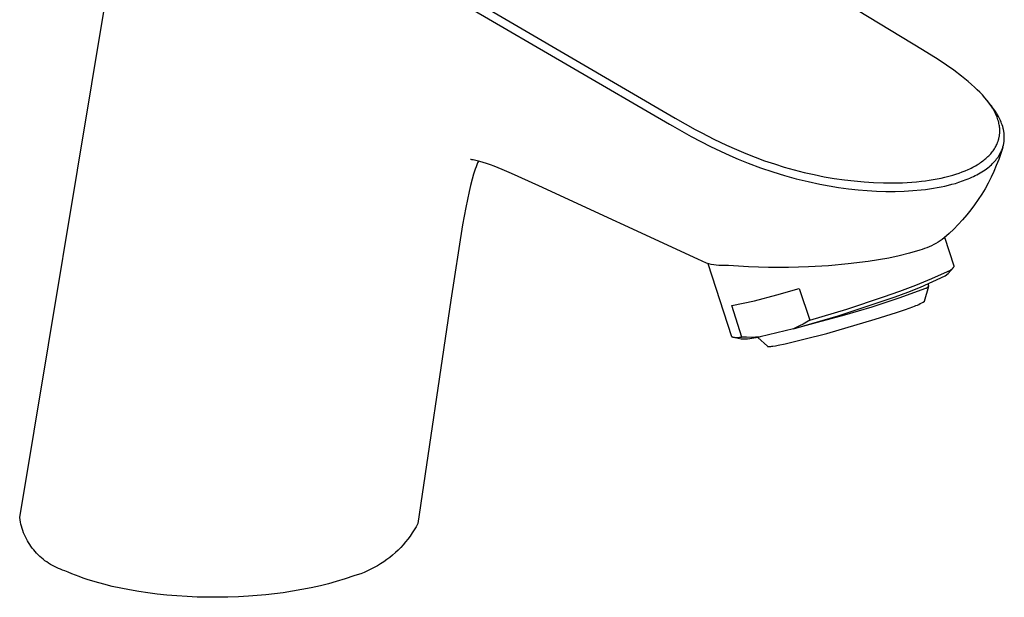
# Model space of a CAD drawing. Units: millimetres. Extents: x -189 to 108, y -193 to 182.
# Drawn here: x -189 to -63, y -193 to -120 of the extents above; entities that cross this region are included whole.
import ezdxf

# ---------------------------------------------------------------- set-up
doc = ezdxf.new("R2010")
doc.units = ezdxf.units.MM
doc.header["$MEASUREMENT"] = 0
doc.layers.add('Default', color=7, linetype='Continuous', true_color=0x000000)

msp = doc.modelspace()

# ---------------------------------------------------------------- linework, layer by layer
at = {"layer": 'Default', "color": 7, "true_color": 0xffffff}
for p, q in [((-188.79, -183), (-173.18, -89.14)), ((-73.66, -123.35), (-124.07, -92.87)), ((-166.18, -96.44), (-105.22, -132.08)), ((-131.34, -118.04), (-105.93, -132.85)), ((-71.68, -124.6), (-73.66, -123.35)), ((-70.6, -125.33), (-71.68, -124.6)), ((-69.69, -125.98), (-70.6, -125.33)), ((-68.69, -126.72), (-69.69, -125.98)), ((-68.26, -127.07), (-68.69, -126.72)), ((-67.83, -127.42), (-68.26, -127.07)), ((-67.42, -127.77), (-67.83, -127.42)), ((-67.03, -128.13), (-67.42, -127.77)), ((-66.69, -128.45), (-67.03, -128.13)), ((-66.35, -128.78), (-66.69, -128.45)), ((-66.04, -129.12), (-66.35, -128.78)), ((-65.73, -129.47), (-66.04, -129.12)), ((-65.46, -129.8), (-65.73, -129.47)), ((-65.33, -129.96), (-65.46, -129.8)), ((-65.03, -130.32), (-65.39, -129.88)), ((-65.2, -130.13), (-65.33, -129.96)), ((-65.08, -130.3), (-65.2, -130.13)), ((-64.96, -130.48), (-65.08, -130.3)), ((-64.88, -130.51), (-65.03, -130.32)), ((-64.84, -130.65), (-64.96, -130.48)), ((-64.74, -130.7), (-64.88, -130.51)), ((-64.73, -130.83), (-64.84, -130.65)), ((-64.6, -130.89), (-64.74, -130.7)), ((-64.64, -130.98), (-64.73, -130.83)), ((-64.55, -131.14), (-64.64, -130.98)), ((-64.46, -131.09), (-64.6, -130.89)), ((-64.46, -131.3), (-64.55, -131.14)), ((-64.34, -131.27), (-64.46, -131.09)), ((-64.38, -131.46), (-64.46, -131.3)), ((-64.31, -131.63), (-64.38, -131.46)), ((-64.22, -131.46), (-64.34, -131.27)), ((-64.23, -131.8), (-64.31, -131.63)), ((-64.16, -131.97), (-64.23, -131.8)), ((-64.1, -131.66), (-64.22, -131.46)), ((-63.99, -131.86), (-64.1, -131.66)), ((-105.93, -132.85), (-105.56, -133.07)), ((-105.56, -133.07), (-103.15, -134.42)), ((-105.22, -132.08), (-102.65, -133.52)), ((-64.1, -132.14), (-64.16, -131.97)), ((-64.05, -132.3), (-64.1, -132.14)), ((-64, -132.45), (-64.05, -132.3)), ((-63.96, -132.61), (-64, -132.45)), ((-63.9, -132.03), (-63.99, -131.86)), ((-63.92, -132.76), (-63.96, -132.61)), ((-63.89, -132.91), (-63.92, -132.76)), ((-63.81, -132.21), (-63.9, -132.03)), ((-63.87, -133.06), (-63.89, -132.91)), ((-63.85, -133.21), (-63.87, -133.06)), ((-63.73, -132.39), (-63.81, -132.21)), ((-63.65, -132.57), (-63.73, -132.39)), ((-63.58, -132.76), (-63.65, -132.57)), ((-63.51, -132.94), (-63.58, -132.76)), ((-63.45, -133.13), (-63.51, -132.94)), ((-102.65, -133.52), (-101.8, -133.97)), ((-101.8, -133.97), (-100.27, -134.75)), ((-63.87, -134.37), (-63.86, -134.29)), ((-63.86, -134.29), (-63.85, -134.21)), ((-63.83, -133.36), (-63.85, -133.21)), ((-63.85, -134.21), (-63.84, -134.13)), ((-63.84, -134.13), (-63.83, -134.05)), ((-63.82, -133.51), (-63.83, -133.36)), ((-63.83, -133.96), (-63.82, -133.89)), ((-63.83, -134.05), (-63.83, -133.96)), ((-63.82, -133.59), (-63.82, -133.51)), ((-63.82, -133.66), (-63.82, -133.59)), ((-63.82, -133.74), (-63.82, -133.66)), ((-63.82, -133.81), (-63.82, -133.74)), ((-63.82, -133.89), (-63.82, -133.81)), ((-63.42, -133.22), (-63.45, -133.13)), ((-63.4, -133.32), (-63.42, -133.22)), ((-63.38, -133.41), (-63.4, -133.32)), ((-63.36, -133.51), (-63.38, -133.41)), ((-63.34, -133.6), (-63.36, -133.51)), ((-63.32, -133.69), (-63.34, -133.6)), ((-63.3, -133.79), (-63.32, -133.69)), ((-63.29, -133.88), (-63.3, -133.79)), ((-63.27, -133.97), (-63.29, -133.88)), ((-63.26, -134.07), (-63.27, -133.97)), ((-63.26, -134.15), (-63.26, -134.07)), ((-63.25, -134.24), (-63.26, -134.15)), ((-63.25, -134.32), (-63.25, -134.24)), ((-63.24, -134.4), (-63.25, -134.32)), ((-103.15, -134.42), (-101.92, -135.07)), ((-101.92, -135.07), (-100.69, -135.69)), ((-100.27, -134.75), (-98.68, -135.51)), ((-98.68, -135.51), (-97.4, -136.09)), ((-64.34, -135.71), (-64.27, -135.58)), ((-64.27, -135.58), (-64.2, -135.44)), ((-64.2, -135.44), (-64.17, -135.37)), ((-64.17, -135.37), (-64.14, -135.31)), ((-64.14, -135.31), (-64.11, -135.24)), ((-64.11, -135.24), (-64.09, -135.17)), ((-64.09, -135.17), (-64.06, -135.1)), ((-64.06, -135.1), (-64.04, -135.03)), ((-64.04, -135.03), (-64.01, -134.96)), ((-64.01, -134.96), (-63.99, -134.89)), ((-63.99, -134.89), (-63.97, -134.82)), ((-63.97, -134.82), (-63.95, -134.75)), ((-63.95, -134.75), (-63.93, -134.67)), ((-63.93, -134.67), (-63.92, -134.6)), ((-63.92, -134.6), (-63.9, -134.52)), ((-63.9, -134.52), (-63.88, -134.45)), ((-63.88, -134.45), (-63.87, -134.37)), ((-63.38, -135.63), (-63.36, -135.54)), ((-63.36, -135.54), (-63.34, -135.45)), ((-63.34, -135.45), (-63.32, -135.36)), ((-63.32, -135.36), (-63.31, -135.28)), ((-63.31, -135.28), (-63.29, -135.19)), ((-63.29, -135.19), (-63.28, -135.1)), ((-63.28, -135.1), (-63.27, -135.01)), ((-63.27, -135.01), (-63.26, -134.92)), ((-63.26, -134.92), (-63.25, -134.83)), ((-63.25, -134.74), (-63.24, -134.66)), ((-63.25, -134.83), (-63.25, -134.74)), ((-63.24, -134.49), (-63.24, -134.4)), ((-63.24, -134.57), (-63.24, -134.49)), ((-63.24, -134.66), (-63.24, -134.57)), ((-100.69, -135.69), (-99.43, -136.29)), ((-99.43, -136.29), (-98.25, -136.83)), ((-98.25, -136.83), (-97.16, -137.3)), ((-97.4, -136.09), (-96.19, -136.6)), ((-96.19, -136.6), (-95.02, -137.06)), ((-65.21, -136.87), (-65.1, -136.75)), ((-65.1, -136.75), (-64.98, -136.62)), ((-64.98, -136.62), (-64.88, -136.5)), ((-64.88, -136.5), (-64.77, -136.37)), ((-64.77, -136.37), (-64.67, -136.23)), ((-64.67, -136.23), (-64.58, -136.11)), ((-64.58, -136.11), (-64.5, -135.98)), ((-64.5, -135.98), (-64.41, -135.84)), ((-64.41, -135.84), (-64.34, -135.71)), ((-63.68, -136.59), (-63.96, -137.37)), ((-63.94, -136.88), (-63.89, -136.8)), ((-63.89, -136.8), (-63.84, -136.72)), ((-63.84, -136.72), (-63.8, -136.64)), ((-63.8, -136.64), (-63.75, -136.56)), ((-63.75, -136.56), (-63.71, -136.47)), ((-63.71, -136.47), (-63.67, -136.39)), ((-63.44, -135.81), (-63.68, -136.59)), ((-63.67, -136.39), (-63.63, -136.31)), ((-63.63, -136.31), (-63.59, -136.22)), ((-63.59, -136.22), (-63.56, -136.14)), ((-63.56, -136.14), (-63.52, -136.05)), ((-63.52, -136.05), (-63.49, -135.97)), ((-63.49, -135.97), (-63.46, -135.89)), ((-63.46, -135.89), (-63.43, -135.8)), ((-63.43, -135.8), (-63.41, -135.71)), ((-63.41, -135.71), (-63.38, -135.63)), ((-131.28, -137.37), (-131.3, -137.36)), ((-131.26, -137.37), (-131.28, -137.37)), ((-131.21, -137.37), (-131.26, -137.37)), ((-131.15, -137.38), (-131.21, -137.37)), ((-131.09, -137.38), (-131.15, -137.38)), ((-131.02, -137.39), (-131.09, -137.38)), ((-130.95, -137.4), (-131.02, -137.39)), ((-130.81, -137.43), (-130.95, -137.4)), ((-130.63, -137.47), (-130.81, -137.43)), ((-130.46, -137.51), (-130.63, -137.47)), ((-130.5, -138.01), (-130.6, -138.3)), ((-130.4, -137.78), (-130.5, -138.01)), ((-130.11, -137.6), (-130.46, -137.51)), ((-130.3, -137.55), (-130.4, -137.78)), ((-129.69, -137.73), (-130.11, -137.6)), ((-129.27, -137.86), (-129.69, -137.73)), ((-128.77, -138.04), (-129.27, -137.86)), ((-128.27, -138.22), (-128.77, -138.04)), ((-97.16, -137.3), (-95.92, -137.81)), ((-95.92, -137.81), (-94.34, -138.4)), ((-95.02, -137.06), (-93.81, -137.5)), ((-93.81, -137.5), (-92.56, -137.92)), ((-92.56, -137.92), (-91.3, -138.31)), ((-66.9, -138.14), (-66.72, -138.04)), ((-66.72, -138.04), (-66.57, -137.94)), ((-66.57, -137.94), (-66.42, -137.85)), ((-66.42, -137.85), (-66.28, -137.75)), ((-66.28, -137.75), (-66.13, -137.65)), ((-66.13, -137.65), (-65.99, -137.54)), ((-65.99, -137.54), (-65.85, -137.43)), ((-65.85, -137.43), (-65.71, -137.32)), ((-65.71, -137.32), (-65.58, -137.21)), ((-65.58, -137.21), (-65.45, -137.1)), ((-65.45, -137.1), (-65.33, -136.98)), ((-65.33, -136.98), (-65.21, -136.87)), ((-65.04, -138.14), (-64.89, -138.01)), ((-64.89, -138.01), (-64.74, -137.87)), ((-64.74, -137.87), (-64.6, -137.72)), ((-64.6, -137.72), (-64.47, -137.58)), ((-64.47, -137.58), (-64.34, -137.42)), ((-64.34, -137.42), (-64.22, -137.27)), ((-63.96, -137.37), (-64.26, -138.13)), ((-64.22, -137.27), (-64.16, -137.2)), ((-64.16, -137.2), (-64.1, -137.12)), ((-64.1, -137.12), (-64.04, -137.04)), ((-64.04, -137.04), (-63.99, -136.96)), ((-63.99, -136.96), (-63.94, -136.88)), ((-130.91, -139.22), (-131.09, -139.86)), ((-130.7, -138.59), (-130.91, -139.22)), ((-130.6, -138.3), (-130.7, -138.59)), ((-127.25, -138.63), (-128.27, -138.22)), ((-126.1, -139.12), (-127.25, -138.63)), ((-122.61, -140.7), (-126.1, -139.12)), ((-94.34, -138.4), (-92.74, -138.94)), ((-92.74, -138.94), (-91.26, -139.4)), ((-91.3, -138.31), (-90.03, -138.67)), ((-90.03, -138.67), (-88.75, -139)), ((-88.75, -139), (-87.48, -139.28)), ((-87.48, -139.28), (-86.21, -139.54)), ((-70.31, -139.49), (-69.81, -139.35)), ((-69.81, -139.35), (-69.41, -139.22)), ((-69.41, -139.22), (-69.01, -139.09)), ((-69.01, -139.09), (-68.61, -138.94)), ((-68.61, -138.94), (-68.22, -138.79)), ((-68.22, -138.79), (-67.84, -138.62)), ((-67.84, -138.62), (-67.65, -138.53)), ((-67.65, -138.53), (-67.46, -138.44)), ((-67.46, -138.44), (-67.27, -138.34)), ((-67.27, -138.34), (-67.09, -138.25)), ((-67.09, -138.25), (-66.9, -138.14)), ((-66.94, -139.41), (-66.73, -139.29)), ((-66.73, -139.29), (-66.52, -139.18)), ((-66.52, -139.18), (-66.31, -139.06)), ((-66.31, -139.06), (-66.1, -138.93)), ((-66.1, -138.93), (-65.9, -138.8)), ((-65.9, -138.8), (-65.7, -138.67)), ((-65.7, -138.67), (-65.51, -138.52)), ((-65.51, -138.52), (-65.35, -138.4)), ((-65.35, -138.4), (-65.19, -138.27)), ((-65.19, -138.27), (-65.04, -138.14)), ((-64.58, -138.88), (-64.93, -139.62)), ((-64.26, -138.13), (-64.58, -138.88)), ((-131.09, -139.86), (-131.3, -140.65)), ((-91.26, -139.4), (-89.77, -139.81)), ((-89.77, -139.81), (-88.27, -140.17)), ((-88.27, -140.17), (-86.76, -140.49)), ((-86.76, -140.49), (-85.57, -140.71)), ((-86.21, -139.54), (-84.93, -139.76)), ((-84.93, -139.76), (-83.64, -139.94)), ((-83.64, -139.94), (-82.38, -140.09)), ((-82.38, -140.09), (-81.11, -140.21)), ((-81.11, -140.21), (-79.9, -140.29)), ((-79.9, -140.29), (-78.65, -140.33)), ((-78.65, -140.33), (-77.43, -140.34)), ((-77.43, -140.34), (-76.22, -140.31)), ((-76.22, -140.31), (-75.02, -140.24)), ((-75.02, -140.24), (-74.42, -140.19)), ((-74.42, -140.19), (-73.82, -140.13)), ((-73.82, -140.13), (-73.31, -140.07)), ((-73.31, -140.07), (-72.81, -140)), ((-72.81, -140), (-72.31, -139.92)), ((-72.31, -139.92), (-71.82, -139.83)), ((-71.82, -139.83), (-71.31, -139.73)), ((-71.31, -139.73), (-70.81, -139.61)), ((-70.81, -139.61), (-70.31, -139.49)), ((-70.36, -140.63), (-69.92, -140.51)), ((-69.92, -140.51), (-69.48, -140.39)), ((-69.48, -140.39), (-69.04, -140.25)), ((-69.04, -140.25), (-68.56, -140.09)), ((-68.56, -140.09), (-68.09, -139.92)), ((-68.09, -139.92), (-67.85, -139.82)), ((-67.85, -139.82), (-67.62, -139.72)), ((-67.62, -139.72), (-67.39, -139.62)), ((-67.39, -139.62), (-67.16, -139.51)), ((-67.16, -139.51), (-66.94, -139.41)), ((-65.3, -140.35), (-65.7, -141.07)), ((-64.93, -139.62), (-65.3, -140.35)), ((-131.49, -141.45), (-131.91, -143.45)), ((-131.3, -140.65), (-131.49, -141.45)), ((-102.34, -150.07), (-122.61, -140.7)), ((-85.57, -140.71), (-84.37, -140.9)), ((-84.37, -140.9), (-83.12, -141.07)), ((-83.12, -141.07), (-81.87, -141.21)), ((-81.87, -141.21), (-80.71, -141.3)), ((-80.71, -141.3), (-79.55, -141.37)), ((-79.55, -141.37), (-78.36, -141.41)), ((-78.36, -141.41), (-77.17, -141.41)), ((-77.17, -141.41), (-76.03, -141.38)), ((-76.03, -141.38), (-74.9, -141.31)), ((-74.9, -141.31), (-73.84, -141.22)), ((-73.84, -141.22), (-73.3, -141.16)), ((-73.3, -141.16), (-72.77, -141.09)), ((-72.77, -141.09), (-72.28, -141.01)), ((-72.28, -141.01), (-71.79, -140.93)), ((-71.79, -140.93), (-71.3, -140.84)), ((-71.3, -140.84), (-70.81, -140.73)), ((-70.81, -140.73), (-70.36, -140.63)), ((-66.12, -141.77), (-66.56, -142.46)), ((-65.7, -141.07), (-66.12, -141.77)), ((-66.56, -142.46), (-67.03, -143.13)), ((-131.91, -143.45), (-132.33, -145.67)), ((-67.52, -143.78), (-68.03, -144.42)), ((-67.03, -143.13), (-67.52, -143.78)), ((-68.57, -145.05), (-69.12, -145.65)), ((-68.03, -144.42), (-68.57, -145.05)), ((-132.33, -145.67), (-133.82, -155.28)), ((-70.28, -146.8), (-70.89, -147.35)), ((-69.69, -146.24), (-70.28, -146.8)), ((-69.12, -145.65), (-69.69, -146.24)), ((-71.96, -148.05), (-72.24, -148.2)), ((-71.69, -147.89), (-71.96, -148.05)), ((-71.42, -147.72), (-71.69, -147.89)), ((-71.15, -147.54), (-71.42, -147.72)), ((-70.89, -147.35), (-71.15, -147.54)), ((-69.63, -150.94), (-70.82, -147.28)), ((-75.32, -149.28), (-76.63, -149.62)), ((-74.03, -148.91), (-75.32, -149.28)), ((-73.72, -148.81), (-74.03, -148.91)), ((-73.42, -148.71), (-73.72, -148.81)), ((-73.12, -148.6), (-73.42, -148.71)), ((-72.82, -148.48), (-73.12, -148.6)), ((-72.53, -148.35), (-72.82, -148.48)), ((-72.24, -148.2), (-72.53, -148.35)), ((-101.22, -150.58), (-102.34, -150.07)), ((-100.91, -150.66), (-101.22, -150.58)), ((-97.98, -159.95), (-101, -150.64)), ((-100.6, -150.72), (-100.91, -150.66)), ((-80.61, -150.35), (-83.14, -150.66)), ((-79.28, -150.15), (-80.61, -150.35)), ((-77.95, -149.91), (-79.28, -150.15)), ((-76.63, -149.62), (-77.95, -149.91)), ((-100.29, -150.77), (-100.6, -150.72)), ((-99.97, -150.82), (-100.29, -150.77)), ((-99.66, -150.85), (-99.97, -150.82)), ((-99.34, -150.87), (-99.66, -150.85)), ((-99.02, -150.88), (-99.34, -150.87)), ((-98.7, -150.88), (-99.02, -150.88)), ((-98.39, -150.87), (-98.7, -150.88)), ((-95.85, -151.04), (-98.39, -150.87)), ((-93.3, -151.12), (-95.85, -151.04)), ((-90.76, -151.13), (-93.3, -151.12)), ((-88.21, -151.05), (-90.76, -151.13)), ((-85.67, -150.9), (-88.21, -151.05)), ((-83.14, -150.66), (-85.67, -150.9)), ((-72.5, -152.53), (-70.5, -151.63)), ((-70.77, -152.16), (-70.42, -151.89)), ((-70.5, -151.63), (-70.46, -151.62)), ((-70.46, -151.62), (-70.41, -151.6)), ((-70.42, -151.89), (-69.7, -151.1)), ((-70.41, -151.6), (-70.37, -151.59)), ((-70.37, -151.59), (-70.32, -151.57)), ((-70.32, -151.57), (-70.28, -151.55)), ((-70.28, -151.55), (-70.23, -151.53)), ((-70.23, -151.53), (-70.19, -151.51)), ((-70.19, -151.51), (-70.15, -151.49)), ((-70.15, -151.49), (-70.11, -151.46)), ((-70.11, -151.46), (-70.07, -151.43)), ((-70.07, -151.43), (-70.03, -151.41)), ((-70.03, -151.41), (-69.99, -151.38)), ((-69.99, -151.38), (-69.96, -151.35)), ((-69.96, -151.35), (-69.92, -151.32)), ((-69.92, -151.32), (-69.89, -151.28)), ((-69.89, -151.28), (-69.85, -151.25)), ((-69.85, -151.25), (-69.82, -151.22)), ((-69.82, -151.22), (-69.79, -151.18)), ((-69.79, -151.18), (-69.76, -151.14)), ((-69.76, -151.14), (-69.73, -151.11)), ((-69.73, -151.11), (-69.7, -151.07)), ((-69.7, -151.07), (-69.68, -151.03)), ((-69.68, -151.03), (-69.65, -150.99)), ((-69.65, -150.99), (-69.63, -150.94)), ((-74.53, -153.37), (-72.5, -152.53)), ((-73.93, -153.62), (-72.34, -152.91)), ((-72.34, -152.91), (-70.77, -152.16)), ((-92.23, -154.62), (-89.38, -153.79)), ((-89.38, -153.79), (-88.06, -157.85)), ((-78.66, -154.86), (-76.58, -154.15)), ((-77.17, -154.87), (-75.54, -154.27)), ((-76.66, -154.98), (-73.26, -153.75)), ((-76.58, -154.15), (-74.53, -153.37)), ((-75.54, -154.27), (-73.93, -153.62)), ((-73.41, -155.41), (-72.87, -153.49)), ((-73.26, -153.75), (-73.24, -153.75)), ((-73.24, -153.75), (-73.22, -153.74)), ((-73.22, -153.74), (-73.2, -153.74)), ((-73.2, -153.74), (-73.18, -153.73)), ((-73.18, -153.73), (-73.16, -153.72)), ((-73.16, -153.72), (-73.14, -153.71)), ((-73.14, -153.71), (-73.12, -153.7)), ((-73.12, -153.7), (-73.1, -153.69)), ((-73.1, -153.69), (-73.08, -153.68)), ((-73.08, -153.68), (-73.06, -153.67)), ((-73.06, -153.67), (-73.04, -153.66)), ((-73.04, -153.66), (-73.02, -153.64)), ((-73.02, -153.64), (-73.01, -153.63)), ((-73.01, -153.63), (-72.99, -153.62)), ((-72.99, -153.62), (-72.97, -153.6)), ((-72.97, -153.6), (-72.96, -153.59)), ((-72.87, -153.49), (-72.96, -153.18)), ((-72.96, -153.59), (-72.94, -153.57)), ((-72.94, -153.57), (-72.93, -153.56)), ((-72.93, -153.56), (-72.91, -153.54)), ((-72.91, -153.54), (-72.9, -153.52)), ((-72.9, -153.52), (-72.89, -153.5)), ((-72.89, -153.5), (-72.87, -153.49)), ((-133.82, -155.28), (-138.01, -183.74)), ((-98, -155.98), (-95.1, -155.35)), ((-95.1, -155.35), (-92.23, -154.62)), ((-84.44, -157.26), (-78.82, -155.42)), ((-83.34, -156.41), (-78.66, -154.86)), ((-80.1, -156.12), (-76.66, -154.98)), ((-78.82, -155.42), (-77.17, -154.87)), ((-73.95, -155.72), (-73.77, -155.63)), ((-73.77, -155.63), (-73.59, -155.52)), ((-73.59, -155.52), (-73.41, -155.41)), ((-96.7, -159.98), (-98, -155.98)), ((-88.06, -157.85), (-83.34, -156.41)), ((-83.56, -157.16), (-80.1, -156.12)), ((-79.71, -157.71), (-76.98, -156.84)), ((-76.98, -156.84), (-75.85, -156.46)), ((-75.85, -156.46), (-74.91, -156.12)), ((-74.91, -156.12), (-74.71, -156.05)), ((-74.71, -156.05), (-74.52, -155.98)), ((-74.52, -155.98), (-74.33, -155.9)), ((-74.33, -155.9), (-74.14, -155.82)), ((-74.14, -155.82), (-73.95, -155.72)), ((-90.11, -158.92), (-84.44, -157.26)), ((-89.4, -158.73), (-87.06, -158.1)), ((-88.46, -158.09), (-88.87, -158.32)), ((-88.06, -157.85), (-88.46, -158.09)), ((-87.06, -158.1), (-83.56, -157.16)), ((-85.89, -159.51), (-79.71, -157.71)), ((-90.11, -158.92), (-94.36, -159.97)), ((-89.69, -158.73), (-90.11, -158.92)), ((-89.28, -158.53), (-89.69, -158.73)), ((-88.87, -158.32), (-89.28, -158.53)), ((-97.93, -159.98), (-97.98, -159.95)), ((-96.79, -160.27), (-97.93, -159.98)), ((-97.87, -160), (-97.93, -159.98)), ((-97.82, -160.02), (-97.87, -160)), ((-97.76, -160.03), (-97.82, -160.02)), ((-97.7, -160.05), (-97.76, -160.03)), ((-97.64, -160.06), (-97.7, -160.05)), ((-97.58, -160.07), (-97.64, -160.06)), ((-97.52, -160.08), (-97.58, -160.07)), ((-97.46, -160.09), (-97.52, -160.08)), ((-97.4, -160.09), (-97.46, -160.09)), ((-97.35, -160.09), (-97.4, -160.09)), ((-97.29, -160.09), (-97.35, -160.09)), ((-97.23, -160.09), (-97.29, -160.09)), ((-97.17, -160.09), (-97.23, -160.09)), ((-97.11, -160.08), (-97.17, -160.09)), ((-97.05, -160.07), (-97.11, -160.08)), ((-96.99, -160.06), (-97.05, -160.07)), ((-96.93, -160.05), (-96.99, -160.06)), ((-96.87, -160.04), (-96.93, -160.05)), ((-96.81, -160.02), (-96.87, -160.04)), ((-96.76, -160), (-96.81, -160.02)), ((-96.52, -160.27), (-96.79, -160.27)), ((-96.7, -159.98), (-96.76, -160)), ((-96.12, -160.01), (-96.7, -159.98)), ((-96.25, -160.26), (-96.52, -160.27)), ((-95.97, -160.24), (-96.25, -160.26)), ((-95.53, -160.02), (-96.12, -160.01)), ((-95.7, -160.22), (-95.97, -160.24)), ((-95.43, -160.18), (-95.7, -160.22)), ((-94.95, -160), (-95.53, -160.02)), ((-95.16, -160.14), (-95.43, -160.18)), ((-94.89, -160.09), (-95.16, -160.14)), ((-94.36, -159.97), (-94.95, -160)), ((-94.63, -160.03), (-94.89, -160.09)), ((-94.68, -160.04), (-93.42, -161.16)), ((-94.36, -159.97), (-94.63, -160.03)), ((-91.18, -160.84), (-88.81, -160.27)), ((-88.81, -160.27), (-85.89, -159.51)), ((-93.42, -161.16), (-93.42, -161.16)), ((-93.42, -161.16), (-93.42, -161.16)), ((-93.42, -161.16), (-93.42, -161.16)), ((-93.42, -161.16), (-93.42, -161.16)), ((-93.42, -161.16), (-93.42, -161.16)), ((-93.42, -161.16), (-93.42, -161.16)), ((-93.42, -161.16), (-93.42, -161.17)), ((-93.42, -161.17), (-93.42, -161.17)), ((-93.42, -161.17), (-93.42, -161.17)), ((-93.42, -161.17), (-93.41, -161.17)), ((-93.41, -161.17), (-93.41, -161.17)), ((-93.41, -161.17), (-93.41, -161.17)), ((-93.41, -161.17), (-93.41, -161.17)), ((-93.41, -161.17), (-93.41, -161.17)), ((-93.41, -161.17), (-93.4, -161.17)), ((-93.4, -161.17), (-93.4, -161.17)), ((-93.4, -161.17), (-93.4, -161.17)), ((-93.4, -161.17), (-93.39, -161.18)), ((-93.39, -161.18), (-93.39, -161.18)), ((-93.39, -161.18), (-93.38, -161.18)), ((-93.38, -161.18), (-93.38, -161.18)), ((-93.38, -161.18), (-93.37, -161.18)), ((-93.37, -161.18), (-93.37, -161.18)), ((-93.37, -161.18), (-93.36, -161.18)), ((-93.36, -161.18), (-93.35, -161.19)), ((-93.35, -161.19), (-93.33, -161.19)), ((-93.33, -161.19), (-93.32, -161.19)), ((-93.32, -161.19), (-93.3, -161.19)), ((-93.3, -161.19), (-93.28, -161.19)), ((-93.28, -161.19), (-93.25, -161.19)), ((-93.25, -161.19), (-93.22, -161.19)), ((-93.22, -161.19), (-93.17, -161.19)), ((-93.17, -161.19), (-93.12, -161.18)), ((-93.12, -161.18), (-93.02, -161.18)), ((-93.02, -161.18), (-92.89, -161.16)), ((-92.89, -161.16), (-92.77, -161.14)), ((-92.77, -161.14), (-92.42, -161.09)), ((-92.42, -161.09), (-92.08, -161.03)), ((-92.08, -161.03), (-91.18, -160.84)), ((-188.75, -183.28), (-188.79, -183)), ((-188.7, -183.56), (-188.75, -183.28)), ((-188.63, -183.84), (-188.7, -183.56)), ((-188.56, -184.11), (-188.63, -183.84)), ((-188.48, -184.38), (-188.56, -184.11)), ((-188.39, -184.65), (-188.48, -184.38)), ((-138.24, -184.16), (-138.48, -184.56)), ((-138.01, -183.74), (-138.24, -184.16)), ((-188.29, -184.92), (-188.39, -184.65)), ((-188.18, -185.18), (-188.29, -184.92)), ((-188.07, -185.44), (-188.18, -185.18)), ((-187.94, -185.69), (-188.07, -185.44)), ((-187.8, -185.94), (-187.94, -185.69)), ((-139.29, -185.73), (-139.58, -186.1)), ((-139, -185.35), (-139.29, -185.73)), ((-138.73, -184.96), (-139, -185.35)), ((-138.48, -184.56), (-138.73, -184.96)), ((-187.66, -186.19), (-187.8, -185.94)), ((-187.51, -186.43), (-187.66, -186.19)), ((-187.35, -186.66), (-187.51, -186.43)), ((-187.18, -186.89), (-187.35, -186.66)), ((-187, -187.11), (-187.18, -186.89)), ((-140.21, -186.8), (-140.54, -187.14)), ((-139.89, -186.46), (-140.21, -186.8)), ((-139.58, -186.1), (-139.89, -186.46)), ((-186.82, -187.33), (-187, -187.11)), ((-186.63, -187.54), (-186.82, -187.33)), ((-186.43, -187.74), (-186.63, -187.54)), ((-186.23, -187.94), (-186.43, -187.74)), ((-186.01, -188.13), (-186.23, -187.94)), ((-185.8, -188.31), (-186.01, -188.13)), ((-185.57, -188.49), (-185.8, -188.31)), ((-141.61, -188.07), (-141.99, -188.36)), ((-141.24, -187.77), (-141.61, -188.07)), ((-140.89, -187.46), (-141.24, -187.77)), ((-140.54, -187.14), (-140.89, -187.46)), ((-185.34, -188.65), (-185.57, -188.49)), ((-185.1, -188.81), (-185.34, -188.65)), ((-184.86, -188.96), (-185.1, -188.81)), ((-184.62, -189.1), (-184.86, -188.96)), ((-184.37, -189.23), (-184.62, -189.1)), ((-184.11, -189.36), (-184.37, -189.23)), ((-183.85, -189.47), (-184.11, -189.36)), ((-183.59, -189.58), (-183.85, -189.47)), ((-143.58, -189.37), (-144, -189.59)), ((-143.17, -189.14), (-143.58, -189.37)), ((-142.77, -188.89), (-143.17, -189.14)), ((-142.37, -188.63), (-142.77, -188.89)), ((-141.99, -188.36), (-142.37, -188.63)), ((-183.32, -189.68), (-183.59, -189.58)), ((-183.05, -189.77), (-183.32, -189.68)), ((-182.6, -189.97), (-183.05, -189.77)), ((-182.14, -190.16), (-182.6, -189.97)), ((-181.69, -190.34), (-182.14, -190.16)), ((-181.22, -190.51), (-181.69, -190.34)), ((-180.71, -190.7), (-181.22, -190.51)), ((-180.19, -190.87), (-180.71, -190.7)), ((-147.3, -190.82), (-148.42, -191.16)), ((-146.2, -190.44), (-147.3, -190.82)), ((-145.75, -190.3), (-146.2, -190.44)), ((-145.31, -190.15), (-145.75, -190.3)), ((-144.86, -189.98), (-145.31, -190.15)), ((-144.43, -189.79), (-144.86, -189.98)), ((-144, -189.59), (-144.43, -189.79)), ((-179.15, -191.2), (-180.19, -190.87)), ((-178.07, -191.5), (-179.15, -191.2)), ((-176.98, -191.77), (-178.07, -191.5)), ((-175.88, -192.01), (-176.98, -191.77)), ((-174.78, -192.22), (-175.88, -192.01)), ((-151.63, -191.95), (-152.81, -192.18)), ((-150.45, -191.69), (-151.63, -191.95)), ((-149.43, -191.44), (-150.45, -191.69)), ((-148.42, -191.16), (-149.43, -191.44)), ((-173.62, -192.42), (-174.78, -192.22)), ((-172.46, -192.59), (-173.62, -192.42)), ((-171.25, -192.75), (-172.46, -192.59)), ((-170.03, -192.88), (-171.25, -192.75)), ((-168.74, -192.99), (-170.03, -192.88)), ((-167.45, -193.07), (-168.74, -192.99)), ((-166.15, -193.12), (-167.45, -193.07)), ((-164.86, -193.15), (-166.15, -193.12)), ((-163.54, -193.16), (-164.86, -193.15)), ((-162.23, -193.14), (-163.54, -193.16)), ((-160.91, -193.09), (-162.23, -193.14)), ((-159.6, -193.02), (-160.91, -193.09)), ((-158.5, -192.93), (-159.6, -193.02)), ((-157.39, -192.83), (-158.5, -192.93)), ((-156.29, -192.71), (-157.39, -192.83)), ((-155.2, -192.57), (-156.29, -192.71)), ((-154, -192.39), (-155.2, -192.57)), ((-152.81, -192.18), (-154, -192.39))]:
    msp.add_line(p, q, dxfattribs=at)

doc.saveas('drawing.dxf')
